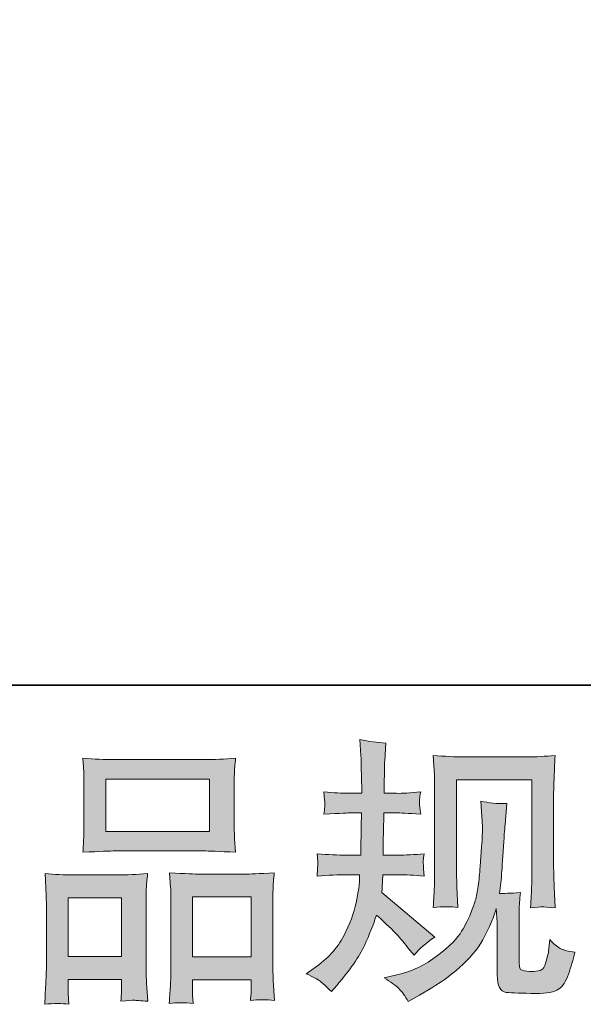
# Model space of a CAD drawing. Units: inches. Extents: x 149.1 to 232.2, y -281.8 to -222.7.
# Drawn here: x 173.3 to 177.5, y -281.8 to -274.4 of the extents above; entities that cross this region are included whole.
import ezdxf

# ---------------------------------------------------------------- set-up
doc = ezdxf.new("R2010")
doc.units = ezdxf.units.IN
doc.header["$MEASUREMENT"] = 0
doc.layers.add('图层 1', color=7, linetype='Continuous')

msp = doc.modelspace()

# ---------------------------------------------------------------- hatches: boundary and pattern name
at = {"layer": '图层 1'}
h = msp.add_hatch(color=256, dxfattribs=at)
h.dxf.hatch_style = 2
edge = h.paths.add_edge_path()
edge.add_spline(control_points=[(175.4363, -281.5604), (175.4363, -281.5604), (175.4942, -281.5191), (175.4942, -281.5191), (175.5962, -281.4474), (175.6699, -281.3668), (175.7161, -281.2772), (175.7622, -281.1877), (175.7932, -281.1043), (175.8084, -281.0278), (175.8235, -280.9513), (175.8318, -280.9017), (175.8332, -280.8783), (175.8332, -280.8783), (175.8353, -280.8183), (175.8353, -280.8183), (175.8353, -280.8183), (175.7464, -280.8183), (175.7464, -280.8183), (175.6775, -280.8183), (175.601, -280.8218), (175.5169, -280.8287), (175.5183, -280.8059), (175.5197, -280.7846), (175.5211, -280.7646), (175.5224, -280.7439), (175.5231, -280.7295), (175.5231, -280.7205), (175.5231, -280.7205), (175.5169, -280.6619), (175.5169, -280.6619), (175.5996, -280.6688), (175.6733, -280.6723), (175.7381, -280.6723), (175.7381, -280.6723), (175.8456, -280.6723), (175.8456, -280.6723), (175.8442, -280.6488), (175.8435, -280.6247), (175.8442, -280.5985), (175.8449, -280.5731), (175.8463, -280.5276), (175.8477, -280.4628), (175.8477, -280.4628), (175.8497, -280.3553), (175.8497, -280.3553), (175.8497, -280.3553), (175.767, -280.3553), (175.767, -280.3553), (175.7602, -280.3553), (175.694, -280.3588), (175.5686, -280.3657), (175.5714, -280.3429), (175.5734, -280.325), (175.5748, -280.3126), (175.5762, -280.3002), (175.5762, -280.2906), (175.5755, -280.283), (175.5748, -280.2761), (175.5727, -280.2478), (175.5686, -280.1989), (175.6389, -280.2058), (175.7023, -280.2093), (175.7588, -280.2093), (175.7588, -280.2093), (175.8518, -280.2093), (175.8518, -280.2093), (175.8518, -280.172), (175.8511, -280.1472), (175.8504, -280.1348), (175.8497, -280.1224), (175.849, -280.0894), (175.8477, -280.0356), (175.8463, -279.9819), (175.8456, -279.9454), (175.8456, -279.9261), (175.8456, -279.9261), (175.8373, -279.8062), (175.8373, -279.8062), (175.9035, -279.8213), (175.9682, -279.8303), (176.0316, -279.833), (176.0316, -279.833), (176.0234, -279.9653), (176.0234, -279.9653), (176.022, -279.9736), (176.0213, -280.0025), (176.0213, -280.0522), (176.0213, -280.0522), (176.0192, -280.1328), (176.0192, -280.1328), (176.0192, -280.1328), (176.0192, -280.2072), (176.0192, -280.2072), (176.0192, -280.2072), (176.1122, -280.2093), (176.1122, -280.2093), (176.1536, -280.2106), (176.2135, -280.2072), (176.2921, -280.1989), (176.2879, -280.223), (176.2852, -280.2409), (176.2838, -280.2534), (176.2824, -280.2658), (176.2817, -280.2768), (176.2824, -280.2864), (176.2831, -280.2954), (176.2866, -280.3216), (176.2921, -280.3657), (176.1929, -280.3588), (176.1336, -280.3553), (176.1143, -280.3553), (176.1143, -280.3553), (176.0172, -280.3553), (176.0172, -280.3553), (176.0158, -280.4042), (176.0151, -280.4401), (176.0151, -280.4628), (176.0151, -280.4628), (176.011, -280.5903), (176.011, -280.5903), (176.011, -280.5903), (176.011, -280.6723), (176.011, -280.6723), (176.011, -280.6723), (176.1205, -280.6723), (176.1205, -280.6723), (176.1784, -280.6723), (176.2445, -280.6688), (176.319, -280.6619), (176.3148, -280.6854), (176.3121, -280.7005), (176.3114, -280.7067), (176.3107, -280.7129), (176.3114, -280.7267), (176.3128, -280.7474), (176.3128, -280.7474), (176.3128, -280.7742), (176.3128, -280.7742), (176.3128, -280.7742), (176.319, -280.8287), (176.319, -280.8287), (176.2445, -280.8218), (176.1798, -280.8183), (176.1247, -280.8183), (176.1247, -280.8183), (176.0089, -280.8183), (176.0089, -280.8183), (176.0075, -280.8404), (176.0061, -280.8618), (176.0054, -280.8831), (176.0048, -280.9045), (176.0048, -280.9169), (176.0048, -280.9196), (176.0048, -280.9196), (176.0006, -280.9527), (176.0006, -280.9527), (176.0006, -280.9527), (176.3975, -281.2855), (176.3975, -281.2855), (176.3327, -281.3282), (176.2811, -281.3737), (176.2425, -281.4219), (176.2425, -281.4219), (176.2115, -281.3827), (176.2115, -281.3827), (176.1729, -281.3344), (176.1398, -281.2951), (176.1129, -281.2655), (176.0861, -281.2359), (176.0358, -281.1877), (175.9614, -281.1201), (175.9393, -281.1904), (175.909, -281.2662), (175.8711, -281.3482), (175.8332, -281.4302), (175.7643, -281.5301), (175.6637, -281.6472), (175.6637, -281.6472), (175.6244, -281.6927), (175.6244, -281.6927), (175.5858, -281.6555), (175.5576, -281.63), (175.5404, -281.6162), (175.5231, -281.6024), (175.4887, -281.5838), (175.4363, -281.5604)], knot_values=[0, 0, 0, 0, 1, 1, 1, 2, 2, 2, 3, 3, 3, 4, 4, 4, 5, 5, 5, 6, 6, 6, 7, 7, 7, 8, 8, 8, 9, 9, 9, 10, 10, 10, 11, 11, 11, 12, 12, 12, 13, 13, 13, 14, 14, 14, 15, 15, 15, 16, 16, 16, 17, 17, 17, 18, 18, 18, 19, 19, 19, 20, 20, 20, 21, 21, 21, 22, 22, 22, 23, 23, 23, 24, 24, 24, 25, 25, 25, 26, 26, 26, 27, 27, 27, 28, 28, 28, 29, 29, 29, 30, 30, 30, 31, 31, 31, 32, 32, 32, 33, 33, 33, 34, 34, 34, 35, 35, 35, 36, 36, 36, 37, 37, 37, 38, 38, 38, 39, 39, 39, 40, 40, 40, 41, 41, 41, 42, 42, 42, 43, 43, 43, 44, 44, 44, 45, 45, 45, 46, 46, 46, 47, 47, 47, 48, 48, 48, 49, 49, 49, 50, 50, 50, 51, 51, 51, 52, 52, 52, 53, 53, 53, 54, 54, 54, 55, 55, 55, 56, 56, 56, 57, 57, 57, 58, 58, 58, 59, 59, 59, 60, 60, 60, 61, 61, 61, 62, 62, 62, 62], degree=3, periodic=0)
edge = h.paths.add_edge_path()
edge.add_spline(control_points=[(176.0179, -281.5907), (176.0179, -281.5907), (176.115, -281.568), (176.115, -281.568), (176.2266, -281.5418), (176.3279, -281.4936), (176.4189, -281.4233), (176.5098, -281.353), (176.5698, -281.2924), (176.5987, -281.2421), (176.6276, -281.1918), (176.6497, -281.1484), (176.6648, -281.1119), (176.68, -281.0753), (176.6917, -281.0423), (176.7007, -281.012), (176.7096, -280.9816), (176.7172, -280.9451), (176.7227, -280.9031), (176.7282, -280.8611), (176.7331, -280.8128), (176.7372, -280.7577), (176.7372, -280.7577), (176.7475, -280.611), (176.7475, -280.611), (176.753, -280.5393), (176.7551, -280.489), (176.7537, -280.4601), (176.7537, -280.4601), (176.7434, -280.2678), (176.7434, -280.2678), (176.7999, -280.2816), (176.8647, -280.2878), (176.9377, -280.2864), (176.9377, -280.2864), (176.9232, -280.4456), (176.9232, -280.4456), (176.9205, -280.4745), (176.9163, -280.54), (176.9094, -280.642), (176.9026, -280.7439), (176.8977, -280.8094), (176.8957, -280.8383), (176.8957, -280.8383), (176.8812, -280.9582), (176.8812, -280.9582), (176.9081, -280.9596), (176.9604, -280.9575), (177.0383, -280.952), (177.0328, -281.0071), (177.0293, -281.0492), (177.0286, -281.0788), (177.028, -281.1084), (177.028, -281.1422), (177.028, -281.1794), (177.028, -281.1794), (177.028, -281.4708), (177.028, -281.4708), (177.028, -281.4736), (177.0286, -281.4826), (177.0307, -281.4977), (177.0328, -281.5129), (177.0355, -281.5225), (177.039, -281.5273), (177.0424, -281.5322), (177.0583, -281.5363), (177.0858, -281.5397), (177.1134, -281.5432), (177.1361, -281.5439), (177.154, -281.5411), (177.1802, -281.5384), (177.1975, -281.5322), (177.2064, -281.5225), (177.2154, -281.5129), (177.2243, -281.4915), (177.2333, -281.4584), (177.2422, -281.4254), (177.2478, -281.404), (177.2491, -281.3944), (177.2491, -281.3944), (177.2574, -281.3034), (177.2574, -281.3034), (177.2863, -281.3351), (177.3125, -281.3572), (177.3366, -281.3703), (177.3608, -281.3833), (177.3973, -281.393), (177.4455, -281.3985), (177.4331, -281.455), (177.4172, -281.5101), (177.398, -281.5639), (177.3787, -281.6176), (177.3539, -281.6548), (177.3242, -281.6762), (177.2946, -281.6975), (177.2374, -281.7079), (177.152, -281.7065), (177.0507, -281.7065), (176.977, -281.7037), (176.9322, -281.6989), (176.8874, -281.6941), (176.8653, -281.6507), (176.8653, -281.568), (176.8653, -281.568), (176.8653, -281.2703), (176.8653, -281.2703), (176.8653, -281.2276), (176.8647, -281.1959), (176.8633, -281.1753), (176.8633, -281.1753), (176.8571, -281.0719), (176.8571, -281.0719), (176.8488, -281.1008), (176.8412, -281.1236), (176.835, -281.1408), (176.8288, -281.158), (176.8082, -281.2035), (176.7723, -281.2772), (176.7365, -281.351), (176.6821, -281.4212), (176.6097, -281.4881), (176.5374, -281.5549), (176.4595, -281.6142), (176.3755, -281.6652), (176.3755, -281.6652), (176.2824, -281.7189), (176.2824, -281.7189), (176.2824, -281.7189), (176.1998, -281.7685), (176.1998, -281.7685), (176.1763, -281.7272), (176.1522, -281.6941), (176.1281, -281.67), (176.104, -281.6459), (176.0675, -281.6197), (176.0179, -281.5907)], knot_values=[0, 0, 0, 0, 1, 1, 1, 2, 2, 2, 3, 3, 3, 4, 4, 4, 5, 5, 5, 6, 6, 6, 7, 7, 7, 8, 8, 8, 9, 9, 9, 10, 10, 10, 11, 11, 11, 12, 12, 12, 13, 13, 13, 14, 14, 14, 15, 15, 15, 16, 16, 16, 17, 17, 17, 18, 18, 18, 19, 19, 19, 20, 20, 20, 21, 21, 21, 22, 22, 22, 23, 23, 23, 24, 24, 24, 25, 25, 25, 26, 26, 26, 27, 27, 27, 28, 28, 28, 29, 29, 29, 30, 30, 30, 31, 31, 31, 32, 32, 32, 33, 33, 33, 34, 34, 34, 35, 35, 35, 36, 36, 36, 37, 37, 37, 38, 38, 38, 39, 39, 39, 40, 40, 40, 41, 41, 41, 42, 42, 42, 43, 43, 43, 44, 44, 44, 45, 45, 45, 45], degree=3, periodic=0)
edge = h.paths.add_edge_path()
edge.add_spline(control_points=[(176.3865, -281.0643), (176.3906, -280.9968), (176.3934, -280.9444), (176.3947, -280.9072), (176.3961, -280.87), (176.3968, -280.828), (176.3968, -280.7811), (176.3968, -280.7811), (176.3968, -280.2189), (176.3968, -280.2189), (176.3968, -280.1445), (176.3961, -280.0963), (176.3947, -280.0742), (176.3947, -280.0742), (176.3865, -279.9261), (176.3865, -279.9261), (176.4712, -279.933), (176.5498, -279.9364), (176.6221, -279.9364), (176.6221, -279.9364), (177.0941, -279.9364), (177.0941, -279.9364), (177.154, -279.9364), (177.2223, -279.933), (177.2974, -279.9261), (177.2946, -279.9957), (177.2918, -280.0556), (177.2898, -280.1052), (177.2877, -280.1548), (177.287, -280.1941), (177.287, -280.223), (177.287, -280.223), (177.287, -280.7605), (177.287, -280.7605), (177.287, -280.7894), (177.2884, -280.839), (177.2912, -280.9093), (177.2912, -280.9093), (177.2974, -281.0664), (177.2974, -281.0664), (177.2436, -281.0623), (177.2112, -281.0595), (177.2016, -281.0588), (177.1919, -281.0581), (177.1623, -281.0609), (177.1141, -281.0664), (177.1182, -280.9975), (177.121, -280.9437), (177.1223, -280.9059), (177.1237, -280.868), (177.1244, -280.8204), (177.1244, -280.7625), (177.1244, -280.7625), (177.1244, -280.1073), (177.1244, -280.1073), (177.1244, -280.1073), (176.5594, -280.1073), (176.5594, -280.1073), (176.5594, -280.1073), (176.5594, -280.7729), (176.5594, -280.7729), (176.5594, -280.7922), (176.5608, -280.8376), (176.5636, -280.9093), (176.5636, -280.9093), (176.5698, -281.0643), (176.5698, -281.0643), (176.5181, -281.0561), (176.4568, -281.0561), (176.3865, -281.0643)], knot_values=[0, 0, 0, 0, 1, 1, 1, 2, 2, 2, 3, 3, 3, 4, 4, 4, 5, 5, 5, 6, 6, 6, 7, 7, 7, 8, 8, 8, 9, 9, 9, 10, 10, 10, 11, 11, 11, 12, 12, 12, 13, 13, 13, 14, 14, 14, 15, 15, 15, 16, 16, 16, 17, 17, 17, 18, 18, 18, 19, 19, 19, 20, 20, 20, 21, 21, 21, 22, 22, 22, 23, 23, 23, 23], degree=3, periodic=0)
h = msp.add_hatch(color=256, dxfattribs=at)
h.dxf.hatch_style = 2
h.paths.add_polyline_path([(173.9356, -280.1031), (174.7128, -280.1031), (174.7128, -280.4945), (173.9356, -280.4945)])
edge = h.paths.add_edge_path()
edge.add_spline(control_points=[(173.6587, -281.7885), (173.6587, -281.7885), (173.6545, -281.7058), (173.6545, -281.7058), (173.6545, -281.7058), (173.6545, -281.6541), (173.6545, -281.6541), (173.6545, -281.6541), (173.6545, -281.6024), (173.6545, -281.6024), (173.6545, -281.6024), (174.0541, -281.6024), (174.0541, -281.6024), (174.0541, -281.6024), (174.0541, -281.6521), (174.0541, -281.6521), (174.0541, -281.6851), (174.0535, -281.7051), (174.0528, -281.7127), (174.0521, -281.7203), (174.0514, -281.7382), (174.05, -281.7657), (174.1031, -281.7602), (174.1355, -281.7575), (174.1472, -281.7582), (174.1596, -281.7589), (174.194, -281.7616), (174.2512, -281.7657), (174.2512, -281.7657), (174.2409, -281.6314), (174.2409, -281.6314), (174.2395, -281.6176), (174.2388, -281.5687), (174.2388, -281.4853), (174.2388, -281.4853), (174.2388, -281.0519), (174.2388, -281.0519), (174.2388, -280.9934), (174.2388, -280.9506), (174.2395, -280.9245), (174.2402, -280.8976), (174.2436, -280.8597), (174.2491, -280.8094), (174.1685, -280.8163), (174.092, -280.8197), (174.0197, -280.8197), (174.0197, -280.8197), (173.7048, -280.8197), (173.7048, -280.8197), (173.6242, -280.8197), (173.5498, -280.8163), (173.4816, -280.8094), (173.4816, -280.8094), (173.4878, -280.9203), (173.4878, -280.9203), (173.4905, -280.9679), (173.4919, -281.012), (173.4919, -281.0526), (173.4919, -281.0526), (173.4919, -281.5039), (173.4919, -281.5039), (173.4919, -281.5397), (173.4905, -281.5804), (173.4878, -281.6245), (173.485, -281.6693), (173.4823, -281.7237), (173.4795, -281.7885), (173.5484, -281.7802), (173.6084, -281.7802), (173.6587, -281.7885)], knot_values=[0, 0, 0, 0, 1, 1, 1, 2, 2, 2, 3, 3, 3, 4, 4, 4, 5, 5, 5, 6, 6, 6, 7, 7, 7, 8, 8, 8, 9, 9, 9, 10, 10, 10, 11, 11, 11, 12, 12, 12, 13, 13, 13, 14, 14, 14, 15, 15, 15, 16, 16, 16, 17, 17, 17, 18, 18, 18, 19, 19, 19, 20, 20, 20, 21, 21, 21, 22, 22, 22, 23, 23, 23, 23], degree=3, periodic=0)
h.paths.add_polyline_path([(173.6545, -280.9906), (174.0541, -280.9906), (174.0541, -281.4316), (173.6545, -281.4316)])
edge = h.paths.add_edge_path()
edge.add_spline(control_points=[(174.008, -280.6406), (174.008, -280.6406), (174.6688, -280.6406), (174.6688, -280.6406), (174.7032, -280.6406), (174.7831, -280.644), (174.9078, -280.6509), (174.9078, -280.6509), (174.8996, -280.5489), (174.8996, -280.5489), (174.8982, -280.5352), (174.8975, -280.5), (174.8975, -280.4428), (174.8975, -280.4428), (174.8975, -280.181), (174.8975, -280.181), (174.8975, -280.1252), (174.8975, -280.0845), (174.8982, -280.0584), (174.8989, -280.0329), (174.9023, -279.9957), (174.9078, -279.9467), (174.8258, -279.9536), (174.7466, -279.9571), (174.6688, -279.9571), (174.6688, -279.9571), (174.008, -279.9571), (174.008, -279.9571), (173.9274, -279.9571), (173.8461, -279.9536), (173.7648, -279.9467), (173.7648, -279.9467), (173.771, -280.0528), (173.771, -280.0528), (173.7723, -280.0742), (173.773, -280.1162), (173.773, -280.1789), (173.773, -280.1789), (173.773, -280.4428), (173.773, -280.4428), (173.773, -280.4828), (173.7723, -280.5159), (173.771, -280.5427), (173.7696, -280.5696), (173.7675, -280.6061), (173.7648, -280.6509), (173.8909, -280.644), (173.9715, -280.6406), (174.008, -280.6406)], knot_values=[0, 0, 0, 0, 1, 1, 1, 2, 2, 2, 3, 3, 3, 4, 4, 4, 5, 5, 5, 6, 6, 6, 7, 7, 7, 8, 8, 8, 9, 9, 9, 10, 10, 10, 11, 11, 11, 12, 12, 12, 13, 13, 13, 14, 14, 14, 15, 15, 15, 16, 16, 16, 16], degree=3, periodic=0)
edge = h.paths.add_edge_path()
edge.add_spline(control_points=[(174.5902, -281.783), (174.5902, -281.783), (174.5861, -281.7168), (174.5861, -281.7168), (174.5861, -281.7168), (174.5861, -281.6693), (174.5861, -281.6693), (174.5861, -281.6693), (174.5861, -281.6052), (174.5861, -281.6052), (174.5861, -281.6052), (175.0243, -281.6052), (175.0243, -281.6052), (175.0243, -281.6052), (175.0243, -281.6569), (175.0243, -281.6569), (175.0243, -281.6872), (175.0236, -281.7058), (175.0229, -281.7127), (175.0222, -281.7196), (175.0208, -281.7354), (175.0181, -281.7602), (175.078, -281.752), (175.1387, -281.752), (175.1993, -281.7602), (175.1993, -281.7602), (175.189, -281.6114), (175.189, -281.6114), (175.1876, -281.5949), (175.1869, -281.5508), (175.1869, -281.4791), (175.1869, -281.4791), (175.1869, -281.0595), (175.1869, -281.0595), (175.1869, -280.9968), (175.1869, -280.9513), (175.1876, -280.9231), (175.1883, -280.8955), (175.1917, -280.8556), (175.1972, -280.8039), (175.0815, -280.8108), (175.0078, -280.8142), (174.9767, -280.8142), (174.9767, -280.8142), (174.6357, -280.8142), (174.6357, -280.8142), (174.6081, -280.8142), (174.5344, -280.8108), (174.4131, -280.8039), (174.4131, -280.8039), (174.4214, -280.9169), (174.4214, -280.9169), (174.4228, -280.9334), (174.4235, -280.981), (174.4235, -281.0595), (174.4235, -281.0595), (174.4235, -281.5025), (174.4235, -281.5025), (174.4235, -281.5666), (174.4221, -281.6142), (174.42, -281.6452), (174.4179, -281.6762), (174.4152, -281.7223), (174.4111, -281.783), (174.4669, -281.7747), (174.5268, -281.7747), (174.5902, -281.783)], knot_values=[0, 0, 0, 0, 1, 1, 1, 2, 2, 2, 3, 3, 3, 4, 4, 4, 5, 5, 5, 6, 6, 6, 7, 7, 7, 8, 8, 8, 9, 9, 9, 10, 10, 10, 11, 11, 11, 12, 12, 12, 13, 13, 13, 14, 14, 14, 15, 15, 15, 16, 16, 16, 17, 17, 17, 18, 18, 18, 19, 19, 19, 20, 20, 20, 21, 21, 21, 22, 22, 22, 22], degree=3, periodic=0)
h.paths.add_polyline_path([(174.5861, -280.9851), (175.0243, -280.9851), (175.0243, -281.4343), (174.5861, -281.4343)])

# ---------------------------------------------------------------- linework, layer by layer
at = {"layer": '图层 1', "lineweight": 35}
msp.add_lwpolyline([(232.1567, -279.4007), (149.3268, -279.4007), (149.3268, -225.7492), (232.1567, -225.7492), (232.1567, -279.4007), (232.1567, -279.4007)], dxfattribs=at)
at = {"layer": '图层 1', "lineweight": 0}
for points in [[(173.9356, -280.1031), (174.7128, -280.1031), (174.7128, -280.4945), (173.9356, -280.4945), (173.9356, -280.1031)], [(173.6545, -280.9906), (174.0541, -280.9906), (174.0541, -281.4316), (173.6545, -281.4316), (173.6545, -280.9906)], [(174.5861, -280.9851), (175.0243, -280.9851), (175.0243, -281.4343), (174.5861, -281.4343), (174.5861, -280.9851)]]:
    msp.add_lwpolyline(points, dxfattribs=at)
for points, knots in [([(175.4363, -281.5604), (175.4363, -281.5604), (175.4942, -281.5191), (175.4942, -281.5191), (175.5962, -281.4474), (175.6699, -281.3668), (175.7161, -281.2772), (175.7622, -281.1877), (175.7932, -281.1043), (175.8084, -281.0278), (175.8235, -280.9513), (175.8318, -280.9017), (175.8332, -280.8783), (175.8332, -280.8783), (175.8353, -280.8183), (175.8353, -280.8183), (175.8353, -280.8183), (175.7464, -280.8183), (175.7464, -280.8183), (175.6775, -280.8183), (175.601, -280.8218), (175.5169, -280.8287), (175.5183, -280.8059), (175.5197, -280.7846), (175.5211, -280.7646), (175.5224, -280.7439), (175.5231, -280.7295), (175.5231, -280.7205), (175.5231, -280.7205), (175.5169, -280.6619), (175.5169, -280.6619), (175.5996, -280.6688), (175.6733, -280.6723), (175.7381, -280.6723), (175.7381, -280.6723), (175.8456, -280.6723), (175.8456, -280.6723), (175.8442, -280.6488), (175.8435, -280.6247), (175.8442, -280.5985), (175.8449, -280.5731), (175.8463, -280.5276), (175.8477, -280.4628), (175.8477, -280.4628), (175.8497, -280.3553), (175.8497, -280.3553), (175.8497, -280.3553), (175.767, -280.3553), (175.767, -280.3553), (175.7602, -280.3553), (175.694, -280.3588), (175.5686, -280.3657), (175.5714, -280.3429), (175.5734, -280.325), (175.5748, -280.3126), (175.5762, -280.3002), (175.5762, -280.2906), (175.5755, -280.283), (175.5748, -280.2761), (175.5727, -280.2478), (175.5686, -280.1989), (175.6389, -280.2058), (175.7023, -280.2093), (175.7588, -280.2093), (175.7588, -280.2093), (175.8518, -280.2093), (175.8518, -280.2093), (175.8518, -280.172), (175.8511, -280.1472), (175.8504, -280.1348), (175.8497, -280.1224), (175.849, -280.0894), (175.8477, -280.0356), (175.8463, -279.9819), (175.8456, -279.9454), (175.8456, -279.9261), (175.8456, -279.9261), (175.8373, -279.8062), (175.8373, -279.8062), (175.9035, -279.8213), (175.9682, -279.8303), (176.0316, -279.833), (176.0316, -279.833), (176.0234, -279.9653), (176.0234, -279.9653), (176.022, -279.9736), (176.0213, -280.0025), (176.0213, -280.0522), (176.0213, -280.0522), (176.0192, -280.1328), (176.0192, -280.1328), (176.0192, -280.1328), (176.0192, -280.2072), (176.0192, -280.2072), (176.0192, -280.2072), (176.1122, -280.2093), (176.1122, -280.2093), (176.1536, -280.2106), (176.2135, -280.2072), (176.2921, -280.1989), (176.2879, -280.223), (176.2852, -280.2409), (176.2838, -280.2534), (176.2824, -280.2658), (176.2817, -280.2768), (176.2824, -280.2864), (176.2831, -280.2954), (176.2866, -280.3216), (176.2921, -280.3657), (176.1929, -280.3588), (176.1336, -280.3553), (176.1143, -280.3553), (176.1143, -280.3553), (176.0172, -280.3553), (176.0172, -280.3553), (176.0158, -280.4042), (176.0151, -280.4401), (176.0151, -280.4628), (176.0151, -280.4628), (176.011, -280.5903), (176.011, -280.5903), (176.011, -280.5903), (176.011, -280.6723), (176.011, -280.6723), (176.011, -280.6723), (176.1205, -280.6723), (176.1205, -280.6723), (176.1784, -280.6723), (176.2445, -280.6688), (176.319, -280.6619), (176.3148, -280.6854), (176.3121, -280.7005), (176.3114, -280.7067), (176.3107, -280.7129), (176.3114, -280.7267), (176.3128, -280.7474), (176.3128, -280.7474), (176.3128, -280.7742), (176.3128, -280.7742), (176.3128, -280.7742), (176.319, -280.8287), (176.319, -280.8287), (176.2445, -280.8218), (176.1798, -280.8183), (176.1247, -280.8183), (176.1247, -280.8183), (176.0089, -280.8183), (176.0089, -280.8183), (176.0075, -280.8404), (176.0061, -280.8618), (176.0054, -280.8831), (176.0048, -280.9045), (176.0048, -280.9169), (176.0048, -280.9196), (176.0048, -280.9196), (176.0006, -280.9527), (176.0006, -280.9527), (176.0006, -280.9527), (176.3975, -281.2855), (176.3975, -281.2855), (176.3327, -281.3282), (176.2811, -281.3737), (176.2425, -281.4219), (176.2425, -281.4219), (176.2115, -281.3827), (176.2115, -281.3827), (176.1729, -281.3344), (176.1398, -281.2951), (176.1129, -281.2655), (176.0861, -281.2359), (176.0358, -281.1877), (175.9614, -281.1201), (175.9393, -281.1904), (175.909, -281.2662), (175.8711, -281.3482), (175.8332, -281.4302), (175.7643, -281.5301), (175.6637, -281.6472), (175.6637, -281.6472), (175.6244, -281.6927), (175.6244, -281.6927), (175.5858, -281.6555), (175.5576, -281.63), (175.5404, -281.6162), (175.5231, -281.6024), (175.4887, -281.5838), (175.4363, -281.5604)], [0, 0, 0, 0, 1, 1, 1, 2, 2, 2, 3, 3, 3, 4, 4, 4, 5, 5, 5, 6, 6, 6, 7, 7, 7, 8, 8, 8, 9, 9, 9, 10, 10, 10, 11, 11, 11, 12, 12, 12, 13, 13, 13, 14, 14, 14, 15, 15, 15, 16, 16, 16, 17, 17, 17, 18, 18, 18, 19, 19, 19, 20, 20, 20, 21, 21, 21, 22, 22, 22, 23, 23, 23, 24, 24, 24, 25, 25, 25, 26, 26, 26, 27, 27, 27, 28, 28, 28, 29, 29, 29, 30, 30, 30, 31, 31, 31, 32, 32, 32, 33, 33, 33, 34, 34, 34, 35, 35, 35, 36, 36, 36, 37, 37, 37, 38, 38, 38, 39, 39, 39, 40, 40, 40, 41, 41, 41, 42, 42, 42, 43, 43, 43, 44, 44, 44, 45, 45, 45, 46, 46, 46, 47, 47, 47, 48, 48, 48, 49, 49, 49, 50, 50, 50, 51, 51, 51, 52, 52, 52, 53, 53, 53, 54, 54, 54, 55, 55, 55, 56, 56, 56, 57, 57, 57, 58, 58, 58, 59, 59, 59, 60, 60, 60, 61, 61, 61, 62, 62, 62, 62]), ([(174.008, -280.6406), (174.008, -280.6406), (174.6688, -280.6406), (174.6688, -280.6406), (174.7032, -280.6406), (174.7831, -280.644), (174.9078, -280.6509), (174.9078, -280.6509), (174.8996, -280.5489), (174.8996, -280.5489), (174.8982, -280.5352), (174.8975, -280.5), (174.8975, -280.4428), (174.8975, -280.4428), (174.8975, -280.181), (174.8975, -280.181), (174.8975, -280.1252), (174.8975, -280.0845), (174.8982, -280.0584), (174.8989, -280.0329), (174.9023, -279.9957), (174.9078, -279.9467), (174.8258, -279.9536), (174.7466, -279.9571), (174.6688, -279.9571), (174.6688, -279.9571), (174.008, -279.9571), (174.008, -279.9571), (173.9274, -279.9571), (173.8461, -279.9536), (173.7648, -279.9467), (173.7648, -279.9467), (173.771, -280.0528), (173.771, -280.0528), (173.7723, -280.0742), (173.773, -280.1162), (173.773, -280.1789), (173.773, -280.1789), (173.773, -280.4428), (173.773, -280.4428), (173.773, -280.4828), (173.7723, -280.5159), (173.771, -280.5427), (173.7696, -280.5696), (173.7675, -280.6061), (173.7648, -280.6509), (173.8909, -280.644), (173.9715, -280.6406), (174.008, -280.6406)], [0, 0, 0, 0, 1, 1, 1, 2, 2, 2, 3, 3, 3, 4, 4, 4, 5, 5, 5, 6, 6, 6, 7, 7, 7, 8, 8, 8, 9, 9, 9, 10, 10, 10, 11, 11, 11, 12, 12, 12, 13, 13, 13, 14, 14, 14, 15, 15, 15, 16, 16, 16, 16]), ([(176.3865, -281.0643), (176.3906, -280.9968), (176.3934, -280.9444), (176.3947, -280.9072), (176.3961, -280.87), (176.3968, -280.828), (176.3968, -280.7811), (176.3968, -280.7811), (176.3968, -280.2189), (176.3968, -280.2189), (176.3968, -280.1445), (176.3961, -280.0963), (176.3947, -280.0742), (176.3947, -280.0742), (176.3865, -279.9261), (176.3865, -279.9261), (176.4712, -279.933), (176.5498, -279.9364), (176.6221, -279.9364), (176.6221, -279.9364), (177.0941, -279.9364), (177.0941, -279.9364), (177.154, -279.9364), (177.2223, -279.933), (177.2974, -279.9261), (177.2946, -279.9957), (177.2918, -280.0556), (177.2898, -280.1052), (177.2877, -280.1548), (177.287, -280.1941), (177.287, -280.223), (177.287, -280.223), (177.287, -280.7605), (177.287, -280.7605), (177.287, -280.7894), (177.2884, -280.839), (177.2912, -280.9093), (177.2912, -280.9093), (177.2974, -281.0664), (177.2974, -281.0664), (177.2436, -281.0623), (177.2112, -281.0595), (177.2016, -281.0588), (177.1919, -281.0581), (177.1623, -281.0609), (177.1141, -281.0664), (177.1182, -280.9975), (177.121, -280.9437), (177.1223, -280.9059), (177.1237, -280.868), (177.1244, -280.8204), (177.1244, -280.7625), (177.1244, -280.7625), (177.1244, -280.1073), (177.1244, -280.1073), (177.1244, -280.1073), (176.5594, -280.1073), (176.5594, -280.1073), (176.5594, -280.1073), (176.5594, -280.7729), (176.5594, -280.7729), (176.5594, -280.7922), (176.5608, -280.8376), (176.5636, -280.9093), (176.5636, -280.9093), (176.5698, -281.0643), (176.5698, -281.0643), (176.5181, -281.0561), (176.4568, -281.0561), (176.3865, -281.0643)], [0, 0, 0, 0, 1, 1, 1, 2, 2, 2, 3, 3, 3, 4, 4, 4, 5, 5, 5, 6, 6, 6, 7, 7, 7, 8, 8, 8, 9, 9, 9, 10, 10, 10, 11, 11, 11, 12, 12, 12, 13, 13, 13, 14, 14, 14, 15, 15, 15, 16, 16, 16, 17, 17, 17, 18, 18, 18, 19, 19, 19, 20, 20, 20, 21, 21, 21, 22, 22, 22, 23, 23, 23, 23]), ([(176.0179, -281.5907), (176.0179, -281.5907), (176.115, -281.568), (176.115, -281.568), (176.2266, -281.5418), (176.3279, -281.4936), (176.4189, -281.4233), (176.5098, -281.353), (176.5698, -281.2924), (176.5987, -281.2421), (176.6276, -281.1918), (176.6497, -281.1484), (176.6648, -281.1119), (176.68, -281.0753), (176.6917, -281.0423), (176.7007, -281.012), (176.7096, -280.9816), (176.7172, -280.9451), (176.7227, -280.9031), (176.7282, -280.8611), (176.7331, -280.8128), (176.7372, -280.7577), (176.7372, -280.7577), (176.7475, -280.611), (176.7475, -280.611), (176.753, -280.5393), (176.7551, -280.489), (176.7537, -280.4601), (176.7537, -280.4601), (176.7434, -280.2678), (176.7434, -280.2678), (176.7999, -280.2816), (176.8647, -280.2878), (176.9377, -280.2864), (176.9377, -280.2864), (176.9232, -280.4456), (176.9232, -280.4456), (176.9205, -280.4745), (176.9163, -280.54), (176.9094, -280.642), (176.9026, -280.7439), (176.8977, -280.8094), (176.8957, -280.8383), (176.8957, -280.8383), (176.8812, -280.9582), (176.8812, -280.9582), (176.9081, -280.9596), (176.9604, -280.9575), (177.0383, -280.952), (177.0328, -281.0071), (177.0293, -281.0492), (177.0286, -281.0788), (177.028, -281.1084), (177.028, -281.1422), (177.028, -281.1794), (177.028, -281.1794), (177.028, -281.4708), (177.028, -281.4708), (177.028, -281.4736), (177.0286, -281.4826), (177.0307, -281.4977), (177.0328, -281.5129), (177.0355, -281.5225), (177.039, -281.5273), (177.0424, -281.5322), (177.0583, -281.5363), (177.0858, -281.5397), (177.1134, -281.5432), (177.1361, -281.5439), (177.154, -281.5411), (177.1802, -281.5384), (177.1975, -281.5322), (177.2064, -281.5225), (177.2154, -281.5129), (177.2243, -281.4915), (177.2333, -281.4584), (177.2422, -281.4254), (177.2478, -281.404), (177.2491, -281.3944), (177.2491, -281.3944), (177.2574, -281.3034), (177.2574, -281.3034), (177.2863, -281.3351), (177.3125, -281.3572), (177.3366, -281.3703), (177.3608, -281.3833), (177.3973, -281.393), (177.4455, -281.3985), (177.4331, -281.455), (177.4172, -281.5101), (177.398, -281.5639), (177.3787, -281.6176), (177.3539, -281.6548), (177.3242, -281.6762), (177.2946, -281.6975), (177.2374, -281.7079), (177.152, -281.7065), (177.0507, -281.7065), (176.977, -281.7037), (176.9322, -281.6989), (176.8874, -281.6941), (176.8653, -281.6507), (176.8653, -281.568), (176.8653, -281.568), (176.8653, -281.2703), (176.8653, -281.2703), (176.8653, -281.2276), (176.8647, -281.1959), (176.8633, -281.1753), (176.8633, -281.1753), (176.8571, -281.0719), (176.8571, -281.0719), (176.8488, -281.1008), (176.8412, -281.1236), (176.835, -281.1408), (176.8288, -281.158), (176.8082, -281.2035), (176.7723, -281.2772), (176.7365, -281.351), (176.6821, -281.4212), (176.6097, -281.4881), (176.5374, -281.5549), (176.4595, -281.6142), (176.3755, -281.6652), (176.3755, -281.6652), (176.2824, -281.7189), (176.2824, -281.7189), (176.2824, -281.7189), (176.1998, -281.7685), (176.1998, -281.7685), (176.1763, -281.7272), (176.1522, -281.6941), (176.1281, -281.67), (176.104, -281.6459), (176.0675, -281.6197), (176.0179, -281.5907)], [0, 0, 0, 0, 1, 1, 1, 2, 2, 2, 3, 3, 3, 4, 4, 4, 5, 5, 5, 6, 6, 6, 7, 7, 7, 8, 8, 8, 9, 9, 9, 10, 10, 10, 11, 11, 11, 12, 12, 12, 13, 13, 13, 14, 14, 14, 15, 15, 15, 16, 16, 16, 17, 17, 17, 18, 18, 18, 19, 19, 19, 20, 20, 20, 21, 21, 21, 22, 22, 22, 23, 23, 23, 24, 24, 24, 25, 25, 25, 26, 26, 26, 27, 27, 27, 28, 28, 28, 29, 29, 29, 30, 30, 30, 31, 31, 31, 32, 32, 32, 33, 33, 33, 34, 34, 34, 35, 35, 35, 36, 36, 36, 37, 37, 37, 38, 38, 38, 39, 39, 39, 40, 40, 40, 41, 41, 41, 42, 42, 42, 43, 43, 43, 44, 44, 44, 45, 45, 45, 45]), ([(173.6587, -281.7885), (173.6587, -281.7885), (173.6545, -281.7058), (173.6545, -281.7058), (173.6545, -281.7058), (173.6545, -281.6541), (173.6545, -281.6541), (173.6545, -281.6541), (173.6545, -281.6024), (173.6545, -281.6024), (173.6545, -281.6024), (174.0541, -281.6024), (174.0541, -281.6024), (174.0541, -281.6024), (174.0541, -281.6521), (174.0541, -281.6521), (174.0541, -281.6851), (174.0535, -281.7051), (174.0528, -281.7127), (174.0521, -281.7203), (174.0514, -281.7382), (174.05, -281.7657), (174.1031, -281.7602), (174.1355, -281.7575), (174.1472, -281.7582), (174.1596, -281.7589), (174.194, -281.7616), (174.2512, -281.7657), (174.2512, -281.7657), (174.2409, -281.6314), (174.2409, -281.6314), (174.2395, -281.6176), (174.2388, -281.5687), (174.2388, -281.4853), (174.2388, -281.4853), (174.2388, -281.0519), (174.2388, -281.0519), (174.2388, -280.9934), (174.2388, -280.9506), (174.2395, -280.9245), (174.2402, -280.8976), (174.2436, -280.8597), (174.2491, -280.8094), (174.1685, -280.8163), (174.092, -280.8197), (174.0197, -280.8197), (174.0197, -280.8197), (173.7048, -280.8197), (173.7048, -280.8197), (173.6242, -280.8197), (173.5498, -280.8163), (173.4816, -280.8094), (173.4816, -280.8094), (173.4878, -280.9203), (173.4878, -280.9203), (173.4905, -280.9679), (173.4919, -281.012), (173.4919, -281.0526), (173.4919, -281.0526), (173.4919, -281.5039), (173.4919, -281.5039), (173.4919, -281.5397), (173.4905, -281.5804), (173.4878, -281.6245), (173.485, -281.6693), (173.4823, -281.7237), (173.4795, -281.7885), (173.5484, -281.7802), (173.6084, -281.7802), (173.6587, -281.7885)], [0, 0, 0, 0, 1, 1, 1, 2, 2, 2, 3, 3, 3, 4, 4, 4, 5, 5, 5, 6, 6, 6, 7, 7, 7, 8, 8, 8, 9, 9, 9, 10, 10, 10, 11, 11, 11, 12, 12, 12, 13, 13, 13, 14, 14, 14, 15, 15, 15, 16, 16, 16, 17, 17, 17, 18, 18, 18, 19, 19, 19, 20, 20, 20, 21, 21, 21, 22, 22, 22, 23, 23, 23, 23]), ([(174.5902, -281.783), (174.5902, -281.783), (174.5861, -281.7168), (174.5861, -281.7168), (174.5861, -281.7168), (174.5861, -281.6693), (174.5861, -281.6693), (174.5861, -281.6693), (174.5861, -281.6052), (174.5861, -281.6052), (174.5861, -281.6052), (175.0243, -281.6052), (175.0243, -281.6052), (175.0243, -281.6052), (175.0243, -281.6569), (175.0243, -281.6569), (175.0243, -281.6872), (175.0236, -281.7058), (175.0229, -281.7127), (175.0222, -281.7196), (175.0208, -281.7354), (175.0181, -281.7602), (175.078, -281.752), (175.1387, -281.752), (175.1993, -281.7602), (175.1993, -281.7602), (175.189, -281.6114), (175.189, -281.6114), (175.1876, -281.5949), (175.1869, -281.5508), (175.1869, -281.4791), (175.1869, -281.4791), (175.1869, -281.0595), (175.1869, -281.0595), (175.1869, -280.9968), (175.1869, -280.9513), (175.1876, -280.9231), (175.1883, -280.8955), (175.1917, -280.8556), (175.1972, -280.8039), (175.0815, -280.8108), (175.0078, -280.8142), (174.9767, -280.8142), (174.9767, -280.8142), (174.6357, -280.8142), (174.6357, -280.8142), (174.6081, -280.8142), (174.5344, -280.8108), (174.4131, -280.8039), (174.4131, -280.8039), (174.4214, -280.9169), (174.4214, -280.9169), (174.4228, -280.9334), (174.4235, -280.981), (174.4235, -281.0595), (174.4235, -281.0595), (174.4235, -281.5025), (174.4235, -281.5025), (174.4235, -281.5666), (174.4221, -281.6142), (174.42, -281.6452), (174.4179, -281.6762), (174.4152, -281.7223), (174.4111, -281.783), (174.4669, -281.7747), (174.5268, -281.7747), (174.5902, -281.783)], [0, 0, 0, 0, 1, 1, 1, 2, 2, 2, 3, 3, 3, 4, 4, 4, 5, 5, 5, 6, 6, 6, 7, 7, 7, 8, 8, 8, 9, 9, 9, 10, 10, 10, 11, 11, 11, 12, 12, 12, 13, 13, 13, 14, 14, 14, 15, 15, 15, 16, 16, 16, 17, 17, 17, 18, 18, 18, 19, 19, 19, 20, 20, 20, 21, 21, 21, 22, 22, 22, 22])]:
    msp.add_open_spline(points, degree=3, knots=knots, dxfattribs=at)

doc.saveas('drawing.dxf')
